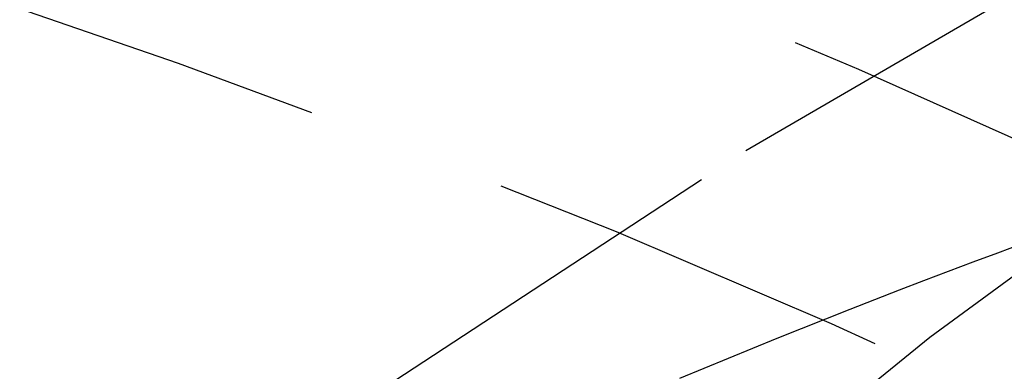
# Model space of a CAD drawing. Extents: x -69 to 266, y -167 to 246.
# Drawn here: x 19 to 25, y -45 to -43 of the extents above; entities that cross this region are included whole.
import ezdxf

# ---------------------------------------------------------------- set-up
doc = ezdxf.new("R2010")
doc.units = 0
doc.header["$LTSCALE"] = 10
doc.linetypes.add('VERDECKT', pattern=[0.375, 0.25, -0.125])
doc.layers.get('0').update_dxf_attribs({"linetype": 'CONTINUOUS'})
doc.layers.add('STEMPEL', color=3, linetype='CONTINUOUS')

# ---------------------------------------------------------------- blocks, each defined once
blk = doc.blocks.new('A$C8D8C945A')
at = {"color": 3, "linetype": 'CONTINUOUS'}
blk.add_polyline3d([(37.5983, 62.6127, 0), (34.961, 61.438, 0), (32.3768, 60.1153, 0), (29.8519, 58.6478, 0), (27.3925, 57.039, 0), (25.0043, 55.2927, 0), (22.6933, 53.4133, 0), (20.4649, 51.4052, 0), (18.3245, 49.2732, 0), (16.2772, 47.0226, 0), (14.3281, 44.6587, 0), (12.4818, 42.1872, 0), (10.7427, 39.614, 0), (9.11509, 36.9454, 0), (7.60282, 34.1878, 0), (6.20955, 31.3479, 0), (4.93863, 28.4324, 0), (3.79314, 25.4484, 0), (2.77583, 22.4032, 0)], dxfattribs=at)
at = {"color": 1, "linetype": 'VERDECKT'}
blk.add_polyline3d([(-1.2066, 24.4917, 0), (-0.104172, 27.3635, 0), (1.11896, 30.1694, 0), (2.45985, 32.9026, 0), (3.91528, 35.5565, 0), (5.48172, 38.1248, 0), (7.15541, 40.6012, 0), (8.93232, 42.9798, 0), (10.8082, 45.2548, 0), (12.7784, 47.4209, 0), (14.8384, 49.4727, 0), (16.983, 51.4053, 0), (19.2072, 53.2141, 0), (21.5055, 54.8946, 0), (23.8725, 56.443, 0), (26.3025, 57.8553, 0), (28.7895, 59.1283, 0), (31.3277, 60.2588, 0), (33.9108, 61.2442, 0), (36.5327, 62.082, 0)], dxfattribs=at)
blk.add_polyline3d([(-1.2066, 24.4917, 0), (-0.104172, 27.3635, 0), (1.11896, 30.1694, 0), (2.45985, 32.9026, 0), (3.91528, 35.5565, 0), (5.48172, 38.1248, 0), (7.15541, 40.6012, 0), (8.93232, 42.9798, 0), (10.8082, 45.2548, 0), (12.7784, 47.4209, 0), (14.8384, 49.4727, 0), (16.983, 51.4053, 0), (19.2072, 53.2141, 0), (21.5055, 54.8946, 0), (23.8725, 56.443, 0), (26.3025, 57.8553, 0), (28.7895, 59.1283, 0), (31.3277, 60.2588, 0), (33.9108, 61.2442, 0), (36.5327, 62.082, 0)], dxfattribs=at)
at = {"color": 1}
blk.add_polyline3d([(25.5734, 55.8674, 0), (25.4214, 55.8113, 0), (25.2695, 55.7547, 0), (25.1178, 55.6976, 0), (24.9664, 55.6401, 0), (24.8151, 55.5821, 0), (24.664, 55.5236, 0), (24.5131, 55.4647, 0), (24.3625, 55.4053, 0), (24.212, 55.3455, 0), (24.0617, 55.2852, 0), (23.9117, 55.2244, 0), (23.7618, 55.1632, 0), (23.6122, 55.1015, 0), (23.4627, 55.0394, 0)], dxfattribs=at)
blk.add_polyline3d([(25.5734, 55.8674, 0), (25.4214, 55.8113, 0), (25.2695, 55.7547, 0), (25.1178, 55.6976, 0), (24.9664, 55.6401, 0), (24.8151, 55.5821, 0), (24.664, 55.5236, 0), (24.5131, 55.4647, 0), (24.3625, 55.4053, 0), (24.212, 55.3455, 0), (24.0617, 55.2852, 0), (23.9117, 55.2244, 0), (23.7618, 55.1632, 0), (23.6122, 55.1015, 0), (23.4627, 55.0394, 0)], dxfattribs=at)
at = {"color": 1, "linetype": 'VERDECKT'}
for radius in [65.5, 64, 64]:
    blk.add_circle((0, 0), radius, dxfattribs=at)
for radius, start, end in [(66.5, 0, 90), (66.5, 360, 90), (64, 270, 90), (62, 92.09152848, 87.90847152), (62, 92.09152848, 87.90847152), (60.5, 95.69158202, 84.30841798), (60.5, 95.69158202, 84.30841798)]:
    blk.add_arc((0, 0), radius, start, end, dxfattribs=at)

msp = doc.modelspace()

# ---------------------------------------------------------------- block references
at = {"layer": 'STEMPEL'}
msp.add_blockref('A$C8D8C945A', (0, -100), dxfattribs=at)

doc.saveas('drawing.dxf')
